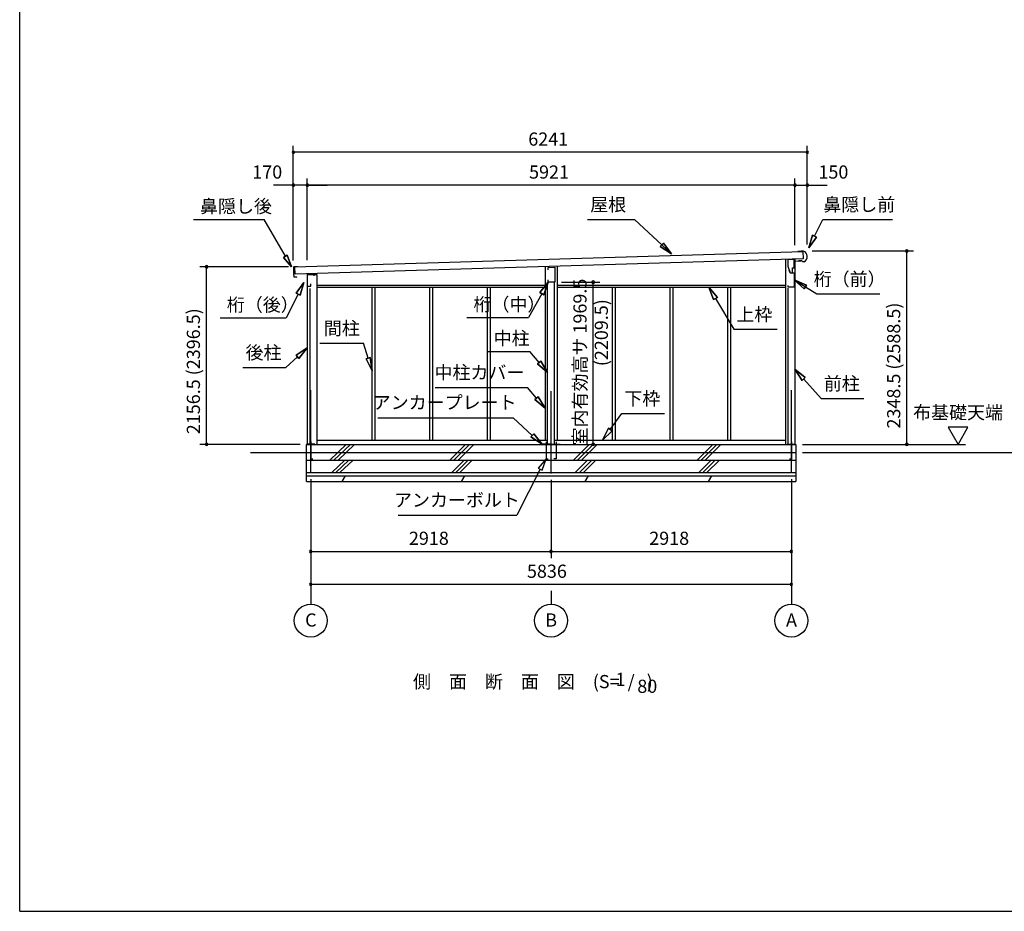
# Model space of a CAD drawing. Extents: x 868 to 32764, y 310 to 22484.
# Drawn here: x 868 to 12823, y 828 to 11656 of the extents above; entities that cross this region are included whole.
import ezdxf
from ezdxf.enums import TextEntityAlignment as Align

# ---------------------------------------------------------------- set-up
doc = ezdxf.new("R2010")
doc.units = 0
doc.header["$LTSCALE"] = 80
doc.linetypes.add('CENTER2', pattern=[20, 12.5, -2.5, 2.5, -2.5])
doc.layers.get('0').update_dxf_attribs({"linetype": 'CONTINUOUS'})
for name, color, linetype in [('0-1', 7, 'CONTINUOUS'), ('0-2', 7, 'CONTINUOUS'), ('0-5', 7, 'CONTINUOUS'), ('0-6', 7, 'CONTINUOUS'), ('0-C', 7, 'CONTINUOUS'), ('0-F', 7, 'CONTINUOUS'), ('2-0', 7, 'CONTINUOUS'), ('SUNPOU', 4, 'CONTINUOUS'), ('WAKUSEN-01', 50, 'CONTINUOUS')]:
    doc.layers.add(name, color=color, linetype=linetype)
doc.styles.get("Standard").update_dxf_attribs({"font": 'txt', "bigfont": 'BIGFONT'})

msp = doc.modelspace()

# ---------------------------------------------------------------- linework, layer by layer
at = {"color": 0, "linetype": 'BYBLOCK'}
for centre, start, end in [((4190, 10046), 0, 180), ((4190, 10046), 180, 0), ((10431, 10046), 0, 180), ((10431, 10046), 180, 0), ((4190, 9646), 0, 180), ((4190, 9646), 180, 0), ((4360, 9646), 0, 180), ((4360, 9646), 0, 180), ((4360, 9646), 180, 0), ((4360, 9646), 180, 0), ((10281, 9646), 0, 180), ((10281, 9646), 0, 180), ((10281, 9646), 180, 0), ((10281, 9646), 180, 0), ((10431, 9646), 0, 180), ((10431, 9646), 180, 0), ((11640, 8847), 90, 270), ((11640, 8847), 270, 90), ((3137, 8655), 90, 270), ((3137, 8655), 270, 90), ((7831, 8468), 90, 270), ((7831, 8468), 270, 90), ((3137, 6498), 90, 270), ((3137, 6498), 270, 90), ((7831, 6498), 90, 270), ((7831, 6498), 270, 90), ((11640, 6498), 90, 270), ((11640, 6498), 270, 90), ((4402, 5198), 0, 180), ((4402, 5198), 180, 0), ((7320, 5198), 0, 180), ((7320, 5198), 0, 180), ((7320, 5198), 180, 0), ((7320, 5198), 180, 0), ((10238, 5198), 0, 180), ((10238, 5198), 180, 0), ((4402, 4798), 0, 180), ((4402, 4798), 180, 0), ((10238, 4798), 0, 180), ((10238, 4798), 180, 0)]:
    msp.add_arc(centre, 15, start, end, dxfattribs=at)
at = {"layer": '0-1', "color": 3, "linetype": 'CONTINUOUS'}
for p, q in [((4210, 8655), (10378, 8841)), ((10381, 8751), (4212, 8565)), ((10166, 8745), (10166, 6498)), ((10281, 8748), (10281, 6498)), ((10356, 8841), (10316, 8839)), ((10334, 8729), (10334, 8737)), ((10359, 8730), (10334, 8729)), ((10356, 8846), (10356, 8841)), ((10385, 8846), (10356, 8846)), ((10376, 8716), (10359, 8730)), ((10378, 8841), (10381, 8751)), ((4192, 8649), (4193, 8621)), ((4193, 8610), (4194, 8576)), ((4196, 8618), (4197, 8618)), ((4197, 8613), (4196, 8613)), ((4240, 8656), (4197, 8654)), ((4212, 8565), (4210, 8655)), ((7248, 8657), (7248, 6548)), ((7393, 8661), (7393, 6548)), ((10390, 8717), (10376, 8716)), ((4194, 8565), (4195, 8537)), ((4197, 8573), (4199, 8573)), ((4199, 8568), (4197, 8568)), ((4200, 8532), (4225, 8533)), ((4225, 8533), (4233, 8528)), ((4360, 8560), (4475, 8560)), ((4360, 8560), (4360, 6498)), ((4475, 8560), (4475, 6498)), ((4390, 8393), (4390, 6498)), ((4475, 8433), (7248, 8433)), ((4475, 8408), (7248, 8408)), ((5142, 8408), (5142, 6548)), ((5179, 8408), (5179, 6548)), ((5843, 8408), (5843, 6548)), ((5880, 8408), (5880, 6548)), ((6544, 8408), (6544, 6548)), ((6581, 8408), (6581, 6548)), ((7278, 6498), (7278, 8468)), ((7363, 6498), (7363, 8468)), ((7393, 8433), (10166, 8433)), ((7393, 8408), (10166, 8408)), ((8060, 8408), (8060, 6548)), ((8097, 8408), (8097, 6548)), ((8761, 8408), (8761, 6548)), ((8798, 8408), (8798, 6548)), ((9462, 8408), (9462, 6548)), ((9499, 8408), (9499, 6548)), ((10196, 8397), (10196, 6498)), ((4352, 6048), (4352, 6498)), ((4352, 6498), (10293, 6498)), ((4475, 6548), (7278, 6548)), ((7363, 6548), (10166, 6548)), ((10293, 6498), (10293, 6048)), ((3670, 6398), (10293, 6398)), ((4352, 6308), (10293, 6308)), ((4352, 6158), (10293, 6158)), ((4352, 6118), (10293, 6118)), ((4352, 6048), (10293, 6048))]:
    msp.add_line(p, q, dxfattribs=at)
for centre, radius, start, end in [((10361, 8781), 70, 294.4251, 69.9502), ((4197, 8649), 5, 91.737, 181.737), ((4196, 8621), 3, 181.737, 271.737), ((4196, 8610), 3, 91.737, 181.737), ((4197, 8616), 2.5, 271.737, 91.737), ((4197, 8576), 3, 181.737, 271.737), ((4197, 8565), 3, 91.737, 181.737), ((4200, 8537), 5, 181.737, 271.737), ((4199, 8571), 2.5, 271.737, 91.737)]:
    msp.add_arc(centre, radius, start, end, dxfattribs=at)
at = {"layer": '0-2', "color": 4, "linetype": 'CONTINUOUS'}
for p, q in [((10193, 8743), (10193, 8663)), ((10272, 8743), (10193, 8743)), ((10272, 8678), (10272, 8743)), ((7286, 8648), (7365, 8650)), ((7286, 8618), (7286, 8648)), ((7365, 8650), (7365, 8468)), ((10193, 8663), (10221, 8583)), ((10222, 8583), (10212, 8611)), ((10253, 8643), (10273, 8643)), ((10253, 8583), (10253, 8643)), ((10273, 8723), (10358, 8726)), ((10273, 8643), (10273, 8723)), ((4360, 8561), (4360, 8405)), ((4445, 8561), (4360, 8561)), ((4445, 8547), (4445, 8561)), ((7286, 8468), (7286, 8498)), ((10221, 8583), (10273, 8583)), ((10222, 8583), (10253, 8583)), ((10273, 8583), (10273, 8406)), ((4360, 8405), (4361, 8405)), ((4361, 8405), (4361, 8420)), ((4361, 8420), (4401, 8420)), ((4401, 8420), (4401, 8447)), ((7365, 8468), (7286, 8468)), ((10198, 8406), (10198, 8426)), ((10273, 8406), (10198, 8406))]:
    msp.add_line(p, q, dxfattribs=at)
at = {"layer": '0-5', "color": 4, "linetype": 'CONTINUOUS'}
for p, q in [((12381, 6706), (12141, 6706)), ((12141, 6706), (12261, 6498)), ((12261, 6498), (12381, 6706)), ((10373, 6498), (12353, 6498)), ((10373, 6398), (14676, 6398)), ((4402, 4718), (4402, 4558)), ((7320, 4718), (7320, 4558)), ((10238, 4718), (10238, 4558))]:
    msp.add_line(p, q, dxfattribs=at)
for centre in [(4402, 4358), (7320, 4358), (10238, 4358)]:
    msp.add_circle(centre, 200, dxfattribs=at)
at = {"layer": '0-6', "color": 6, "linetype": 'CONTINUOUS'}
for p, q in [((2978, 9230), (3837, 9230)), ((4095, 8783), (3837, 9230)), ((7762, 9230), (8334, 9230)), ((8781, 8812), (8334, 9230)), ((10519, 9028), (10619, 9230)), ((10619, 9230), (11466, 9230)), ((10495, 9040), (10448, 8885)), ((10448, 8885), (10495, 9040)), ((10448, 8885), (10543, 9016)), ((10543, 9016), (10448, 8885)), ((10495, 9040), (10543, 9016)), ((10543, 9016), (10495, 9040)), ((8646, 8902), (8683, 8941)), ((8683, 8941), (8646, 8902)), ((8646, 8902), (8781, 8812)), ((8781, 8812), (8646, 8902)), ((8781, 8812), (8683, 8941)), ((8683, 8941), (8781, 8812)), ((4073, 8770), (4117, 8795)), ((4117, 8795), (4073, 8770)), ((4073, 8770), (4170, 8653)), ((4170, 8653), (4073, 8770)), ((4170, 8653), (4117, 8795)), ((4117, 8795), (4170, 8653)), ((10423, 8433), (10273, 8495)), ((10273, 8495), (10394, 8388)), ((10273, 8495), (10423, 8433)), ((10394, 8388), (10273, 8495)), ((10273, 8495), (10545, 8325)), ((4320, 8466), (4224, 8335)), ((4224, 8335), (4320, 8466)), ((4272, 8311), (4320, 8466)), ((4320, 8466), (4272, 8311)), ((7286, 8468), (7185, 8341)), ((7185, 8341), (7286, 8468)), ((7231, 8315), (7286, 8468)), ((7286, 8468), (7231, 8315)), ((9339, 8284), (9234, 8408)), ((9234, 8408), (9293, 8257)), ((9234, 8408), (9339, 8284)), ((9293, 8257), (9234, 8408)), ((10423, 8433), (10394, 8388)), ((10394, 8388), (10423, 8433)), ((4248, 8323), (4103, 8034)), ((4272, 8311), (4224, 8335)), ((4224, 8335), (4272, 8311)), ((7208, 8328), (7047, 8039)), ((7231, 8315), (7185, 8341)), ((7185, 8341), (7231, 8315)), ((9339, 8284), (9293, 8257)), ((9293, 8257), (9339, 8284)), ((9316, 8270), (9537, 7896)), ((10545, 8325), (11312, 8325)), ((3303, 8034), (4103, 8034)), ((6298, 8039), (7047, 8039)), ((9537, 7896), (10067, 7896)), ((4360, 7670), (4224, 7582)), ((4224, 7582), (4360, 7670)), ((4259, 7543), (4360, 7670)), ((4360, 7670), (4259, 7543)), ((4513, 7727), (5043, 7727)), ((5100, 7545), (5043, 7727)), ((4241, 7563), (4099, 7432)), ((4259, 7543), (4224, 7582)), ((4224, 7582), (4259, 7543)), ((5074, 7537), (5125, 7553)), ((5125, 7553), (5074, 7537)), ((5074, 7537), (5148, 7392)), ((5148, 7392), (5074, 7537)), ((5148, 7392), (5125, 7553)), ((5125, 7553), (5148, 7392)), ((6543, 7627), (7063, 7627)), ((7175, 7492), (7063, 7627)), ((3579, 7432), (4099, 7432)), ((7155, 7475), (7196, 7510)), ((7196, 7510), (7155, 7475)), ((7155, 7475), (7278, 7370)), ((7278, 7370), (7155, 7475)), ((7278, 7370), (7196, 7510)), ((7196, 7510), (7278, 7370)), ((10407, 7309), (10281, 7410)), ((10281, 7410), (10368, 7273)), ((10281, 7410), (10407, 7309)), ((10368, 7273), (10281, 7410)), ((10407, 7309), (10368, 7273)), ((10368, 7273), (10407, 7309)), ((5912, 7191), (7032, 7191)), ((7144, 7060), (7032, 7191)), ((10388, 7291), (10599, 7056)), ((7123, 7043), (7164, 7077)), ((7164, 7077), (7123, 7043)), ((7248, 6938), (7164, 7077)), ((7164, 7077), (7248, 6938)), ((10599, 7056), (11119, 7056)), ((7123, 7043), (7248, 6938)), ((7248, 6938), (7123, 7043)), ((5218, 6821), (6858, 6821)), ((7092, 6608), (6858, 6821)), ((8038, 6679), (8178, 6874)), ((8178, 6874), (8698, 6874)), ((7074, 6589), (7110, 6628)), ((7110, 6628), (7074, 6589)), ((7074, 6589), (7210, 6501)), ((7210, 6501), (7074, 6589)), ((7210, 6501), (7110, 6628)), ((7110, 6628), (7210, 6501)), ((8016, 6694), (7945, 6548)), ((7945, 6548), (8016, 6694)), ((7945, 6548), (8060, 6663)), ((8060, 6663), (7945, 6548)), ((8016, 6694), (8060, 6663)), ((8060, 6663), (8016, 6694)), ((7260, 6321), (7164, 6210)), ((7211, 6186), (7260, 6321)), ((7188, 6198), (6903, 5637)), ((7164, 6210), (7211, 6186)), ((5463, 5637), (6903, 5637))]:
    msp.add_line(p, q, dxfattribs=at)
at = {"layer": '0-C', "color": 2, "linetype": 'CONTINUOUS'}
for p, q in [((4634, 6308), (4834, 6498)), ((4683, 6308), (4883, 6498)), ((4733, 6308), (4933, 6498)), ((6092, 6308), (6282, 6498)), ((6141, 6308), (6331, 6498)), ((6191, 6308), (6381, 6498)), ((7592, 6308), (7782, 6498)), ((7641, 6308), (7831, 6498)), ((7691, 6308), (7881, 6498)), ((9092, 6308), (9282, 6498)), ((9141, 6308), (9331, 6498)), ((9191, 6308), (9381, 6498)), ((4656, 6158), (4816, 6308)), ((4706, 6158), (4866, 6308)), ((4755, 6158), (4915, 6308)), ((6114, 6158), (6264, 6308)), ((6164, 6158), (6314, 6308)), ((6213, 6158), (6363, 6308)), ((7614, 6158), (7764, 6308)), ((7664, 6158), (7814, 6308)), ((7713, 6158), (7863, 6308)), ((9114, 6158), (9264, 6308)), ((9164, 6158), (9314, 6308)), ((9213, 6158), (9363, 6308)), ((4785, 6048), (4825, 6118)), ((6233, 6048), (6273, 6118)), ((7733, 6048), (7773, 6118)), ((9233, 6048), (9273, 6118))]:
    msp.add_line(p, q, dxfattribs=at)
at = {"layer": '0-F', "color": 7, "linetype": 'CONTINUOUS'}
for p, q in [((4452, 6503), (4352, 6503)), ((4402, 6533), (4402, 6323)), ((7310, 6501), (7210, 6501)), ((7260, 6531), (7260, 6321)), ((7330, 6501), (7430, 6501)), ((7380, 6531), (7380, 6321)), ((10188, 6500), (10288, 6500)), ((10238, 6530), (10238, 6320)), ((4402, 6323), (4427, 6323)), ((7260, 6321), (7285, 6321)), ((7380, 6321), (7355, 6321)), ((10238, 6320), (10213, 6320))]:
    msp.add_line(p, q, dxfattribs=at)
at = {"layer": '2-0', "color": 6, "linetype": 'CENTER2'}
for p, q in [((4402, 6156), (4402, 7243)), ((7320, 6146), (7320, 7243)), ((10238, 6156), (10238, 7243))]:
    msp.add_line(p, q, dxfattribs=at)
at = {"layer": 'SUNPOU', "color": 4, "linetype": 'CONTINUOUS'}
for p, q in [((4190, 8732), (4190, 10126)), ((10431, 10046), (4190, 10046)), ((10431, 8926), (10431, 10126)), ((4190, 8732), (4190, 9726)), ((4360, 8736), (4360, 9726)), ((4360, 8736), (4360, 9726)), ((10281, 8918), (10281, 9726)), ((10281, 8918), (10281, 9726)), ((10431, 8926), (10431, 9726)), ((4190, 9646), (3950, 9646)), ((4360, 9646), (4190, 9646)), ((10281, 9646), (4360, 9646)), ((4360, 9646), (4600, 9646)), ((10281, 9646), (10041, 9646)), ((10281, 9646), (10431, 9646)), ((10431, 9646), (10671, 9646)), ((10491, 8847), (11720, 8847)), ((11640, 6498), (11640, 8847)), ((4130, 8655), (3057, 8655)), ((3137, 6498), (3137, 8655)), ((7445, 8468), (7911, 8468)), ((7831, 6498), (7831, 8468)), ((4272, 6498), (3057, 6498)), ((10453, 6498), (11720, 6498)), ((4402, 6076), (4402, 4718)), ((4402, 6076), (4402, 5118)), ((7320, 6066), (7320, 5118)), ((7320, 6066), (7320, 5118)), ((10238, 6076), (10238, 4718)), ((10238, 6076), (10238, 5118)), ((4402, 5198), (7320, 5198)), ((7320, 5198), (10238, 5198)), ((10238, 4798), (4402, 4798))]:
    msp.add_line(p, q, dxfattribs=at)
at = {"layer": 'WAKUSEN-01'}
for q in [(868, 22484), (32764, 828)]:
    msp.add_line((868, 828), q, dxfattribs=at)

# ---------------------------------------------------------------- texts
at = {"color": 7, "linetype": 'CONTINUOUS'}
for s, p in [('6241', (7043, 10126)), ('170', (3692, 9726)), ('5921', (7053, 9726)), ('150', (10566, 9726)), ('2918', (5594, 5278)), ('2918', (8512, 5278)), ('5836', (7027, 4878))]:
    msp.add_text(s, height=160, dxfattribs=at).set_placement(p)
for s, p in [('室内有効高サ 1969.5', (7751, 6486)), ('2156.5 (2396.5)', (3057, 6622)), ('2348.5 (2588.5)', (11560, 6691))]:
    msp.add_text(s, height=160, rotation=90, dxfattribs=at).set_placement(p)
at = {"layer": '0-5', "color": 7, "linetype": 'CONTINUOUS'}
for s, p in [('布基礎天端', (12261, 6866)), ('C', (4403, 4345)), ('B', (7321, 4345)), ('A', (10239, 4345))]:
    msp.add_text(s, height=160, dxfattribs=at).set_placement(p, align=Align.MIDDLE)
at = {"layer": '0-6', "color": 7, "linetype": 'CONTINUOUS'}
for s, p in [('鼻隠し後', (3058, 9310)), ('桁（後）', (3383, 8114)), ('桁（中）', (6378, 8119)), ('中柱', (6623, 7707))]:
    msp.add_text(s, height=160, dxfattribs=at).set_placement(p)
for s, p in [('屋根', (8013, 9390)), ('鼻隠し前', (11062, 9390)), ('桁（前）', (10945, 8485)), ('上枠', (9788, 8056)), ('間柱', (4779, 7887)), ('後柱', (3829, 7592)), ('中柱カバー', (6450, 7351)), ('前柱', (10850, 7216)), ('アンカープレート', (6028, 6987)), ('下枠', (8428, 7034)), ('アンカーボルト', (6177, 5802))]:
    msp.add_text(s, height=160, dxfattribs=at).set_placement(p, align=Align.MIDDLE)
at = {"layer": '2-0', "color": 7, "linetype": 'CONTINUOUS'}
for s, p in [('側\u3000面\u3000断\u3000面\u3000図', (6626, 3596)), ('(S=  /   )', (8191, 3597)), ('1', (8164, 3624)), ('80', (8488, 3540))]:
    msp.add_text(s, height=160, dxfattribs=at).set_placement(p, align=Align.MIDDLE)
at = {"layer": 'SUNPOU', "color": 7, "linetype": 'CONTINUOUS'}
msp.add_text('(2209.5)', height=160, rotation=90, dxfattribs=at).set_placement((7951, 7855), align=Align.MIDDLE)

doc.saveas('drawing.dxf')
